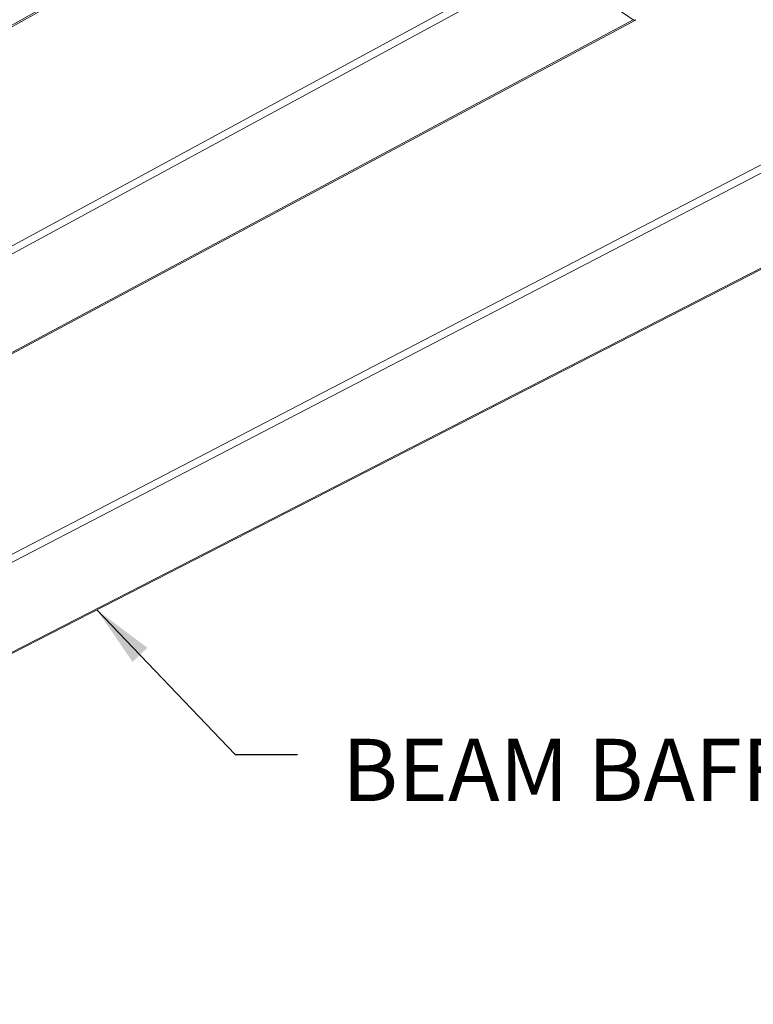
# Model space of a CAD drawing. Units: inches. Extents: x 2.6 to 39.5, y 3.4 to 11.9.
# Drawn here: x 23.1 to 24.5, y 6.9 to 8.9 of the extents above; entities that cross this region are included whole.
import ezdxf

# ---------------------------------------------------------------- set-up
doc = ezdxf.new("R2010")
doc.units = ezdxf.units.IN
doc.header["$MEASUREMENT"] = 0
doc.layers.get('0').update_dxf_attribs({"linetype": 'CONTINUOUS'})
doc.layers.add('DETAIL', color=1, linetype='CONTINUOUS')
doc.layers.add('DIM', color=1, linetype='CONTINUOUS')
doc.styles.add('STD', font='arial.ttf')
doc.dimstyles.new('F-DIM8$7', dxfattribs={"dimscale": 8, "dimtxt": 0.125, "dimasz": 0.125, "dimexe": 0.14, "dimexo": 0.07, "dimgap": 0.09, "dimtad": 0, "dimtih": 1, "dimtoh": 1, "dimdec": 4, "dimzin": 3, "dimdsep": 46, "dimlunit": 5, "dimtxsty": 'STD', "dimcen": 0, "dimclrd": 256, "dimclre": 3, "dimclrt": 256, "dimadec": 0, "dimazin": 0, "dimtfac": 1, "dimtdec": 3, "dimtofl": 0, "dimtmove": 0, "dimatfit": 3, "dimfxl": 1, "dimfrac": 2, "dimtolj": 1, "dimtzin": 0, "dimarcsym": 1})

# ---------------------------------------------------------------- blocks, each defined once
blk = doc.blocks.new('A$C23e5d46a')
at = {"color": 0, "linetype": 'Continuous', "lineweight": 0, "extrusion": (-1.94289e-16, 0.816497, -0.57735)}
for p, q in [((-3.63, -5.654), (21.703, 8.512)), ((21.739, 8.505), (-3.592, -5.657)), ((-0.591, -7.229), (24.694, 6.493)), ((-0.539, -7.321), (24.753, 6.39)), ((26.085, 5.463), (24.753, 6.39)), ((0.815, -8.051), (26.085, 5.463)), ((26.118, 5.456), (0.85, -8.053)), ((3.722, -9.556), (28.521, 3.331)), ((3.774, -9.646), (28.575, 3.229)), ((5.07, -10.345), (29.844, 2.349)), ((29.862, 2.337), (5.102, -10.348))]:
    blk.add_line(p, q, dxfattribs=at)
at = {"color": 0, "linetype": 'Continuous', "lineweight": 0}
blk.add_lwpolyline([(26.125, 5.463), (26.124, 5.462), (26.124, 5.462), (26.124, 5.461), (26.123, 5.461), (26.123, 5.46), (26.122, 5.46), (26.122, 5.459), (26.122, 5.459), (26.121, 5.458), (26.121, 5.458), (26.12, 5.458), (26.12, 5.457), (26.119, 5.457), (26.119, 5.457), (26.118, 5.456), (26.117, 5.456), (26.117, 5.456), (26.116, 5.455), (26.116, 5.455), (26.115, 5.455), (26.115, 5.455), (26.114, 5.455), (26.113, 5.454), (26.113, 5.454), (26.112, 5.454), (26.111, 5.454), (26.111, 5.454), (26.11, 5.454), (26.11, 5.454), (26.109, 5.454), (26.108, 5.454), (26.107, 5.454), (26.107, 5.454), (26.106, 5.454), (26.105, 5.454), (26.105, 5.454), (26.104, 5.454), (26.103, 5.454), (26.102, 5.455), (26.102, 5.455), (26.101, 5.455), (26.1, 5.455), (26.099, 5.456), (26.098, 5.456), (26.098, 5.456), (26.097, 5.456), (26.096, 5.457), (26.095, 5.457), (26.094, 5.457), (26.094, 5.458), (26.093, 5.458), (26.092, 5.459), (26.091, 5.459), (26.09, 5.46), (26.09, 5.46), (26.089, 5.461), (26.088, 5.461), (26.087, 5.462), (26.086, 5.462), (26.085, 5.463)], dxfattribs=at)
blk = doc.blocks.new('WEB01512')
at = {"layer": 'DETAIL'}
blk.add_blockref('A$C23e5d46a', (40.578, 26.44), dxfattribs=at)
at = {"layer": 'DIM', "insert": (61.986, 20.356), "char_height": 1, "width": 10.39562, "attachment_point": 1, "style": 'STD'}
blk.add_mtext('BEAM BAFFLE', dxfattribs=at)
at = {"layer": 'DIM', "annotation_type": 0, "has_hookline": 1, "hookline_direction": 0}
blk.add_leader([(58.044, 22.426), (60.266, 20.106), (61.266, 20.106)], dimstyle='F-DIM8$7', dxfattribs=at)

msp = doc.modelspace()

# ---------------------------------------------------------------- block references
at = {"xscale": 0.125, "yscale": 0.125, "zscale": 0.125}
msp.add_blockref('WEB01512', (15.9757, 4.8709), dxfattribs=at)

doc.saveas('drawing.dxf')
